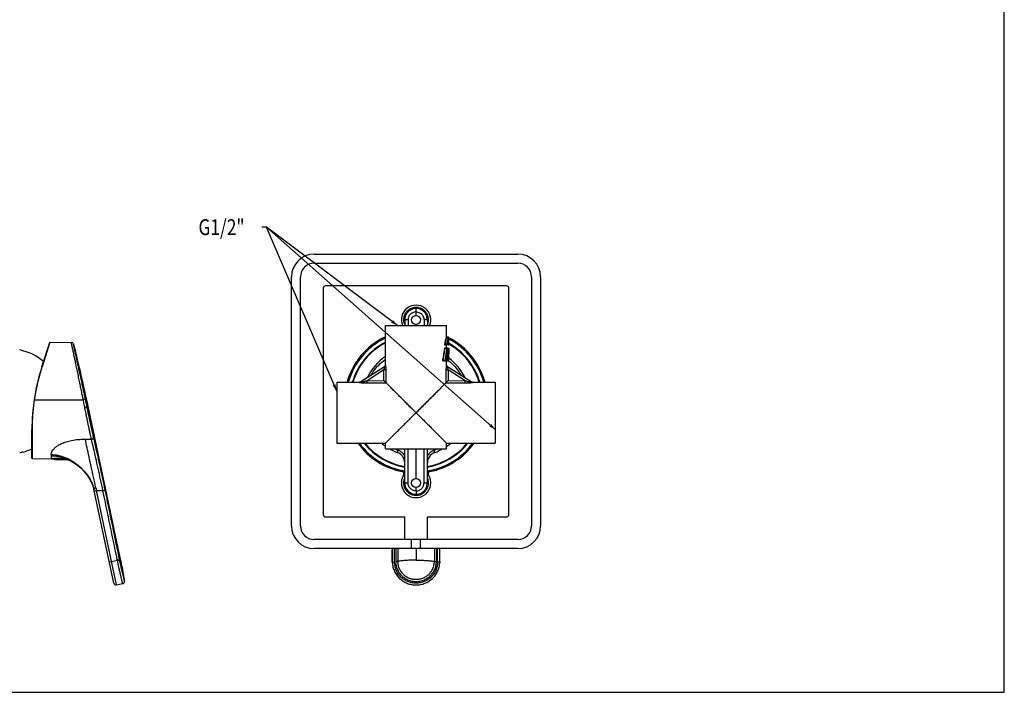
# Model space of a CAD drawing. Units: millimetres. Extents: x 0 to 841, y 0 to 594.
# Drawn here: x 406 to 841, y 0 to 297 of the extents above; entities that cross this region are included whole.
import ezdxf

# ---------------------------------------------------------------- set-up
doc = ezdxf.new("R2010")
doc.units = ezdxf.units.MM
doc.header["$LTSCALE"] = 46.255
doc.layers.get('0').update_dxf_attribs({"linetype": 'CONTINUOUS'})
for name, color, linetype in [('02___PRT_ALL_AXES', 7, 'CONTINUOUS'), ('06___PRT_ALL_SURFS', 7, 'CONTINUOUS'), ('DEF_LAYER_AXIS', 7, 'CONTINUOUS'), ('DEF_LAYER_CUT_FEAT', 7, 'CONTINUOUS'), ('DEF_LAYER_NOTE', 7, 'CONTINUOUS'), ('DEF_LAYER_ROUND_FEAT', 7, 'CONTINUOUS')]:
    doc.layers.add(name, color=color, linetype=linetype)
doc.styles.get("Standard").update_dxf_attribs({"font": 'txt', "width": 0.8})

msp = doc.modelspace()

# ---------------------------------------------------------------- linework, layer by layer
at = {"color": 7, "linetype": 'CONTINUOUS'}
for p, q in [((841, 0), (841, 594)), ((581.2914, 166.4422), (581.2914, 167.953)), ((567.7914, 161.9531), (594.7914, 161.9531)), ((581.2914, 161.9531), (581.2914, 162.4641)), ((595.7914, 153.6031), (595.7914, 156.6193)), ((416.1073, 143.7701), (419.5626, 154.4047)), ((419.7546, 154.5429), (429.1014, 154.4613)), ((546.2914, 136.8921), (556.4392, 136.9098)), ((546.2914, 136.8921), (546.2914, 110.0142)), ((606.1435, 136.9098), (616.2914, 136.8921)), ((616.2914, 136.8921), (616.2914, 110.0142)), ((436.3861, 126.2787), (450.732, 58.7865)), ((411.7023, 103.4114), (411.7023, 115.9585)), ((567.7914, 109.9767), (571.9046, 114.0899)), ((590.6782, 114.0899), (594.7914, 109.9767)), ((546.2914, 110.0142), (567.7914, 109.9767)), ((594.7914, 109.9767), (616.2914, 110.0142)), ((407.8023, 106.2127), (407.8023, 106.0727)), ((581.2914, 94.4422), (581.2914, 107.4531)), ((411.9006, 103.2114), (420.1715, 103.1392)), ((427.356, 102.9469), (427.385, 102.9346)), ((447.8715, 48.1953), (439.0646, 89.6284)), ((581.2914, 88.9532), (581.2914, 90.4641)), ((576.2914, 67.4531), (576.2914, 77.4531)), ((586.2914, 67.4531), (586.2914, 77.4531)), ((591.7564, 57.6596), (591.7564, 63.4531)), ((591.7794, 58.5066), (591.7797, 63.4531)), ((570.8116, 57.8019), (570.8034, 58.2073)), ((591.7713, 57.8047), (591.7794, 58.2073)), ((591.7794, 58.2073), (591.7794, 58.5066)), ((0, 0), (841, 0))]:
    msp.add_line(p, q, dxfattribs=at)
at = {"color": 9, "linetype": 'CONTINUOUS'}
for p, q in [((416.2993, 143.8238), (419.3441, 153.2693)), ((419.3441, 153.2693), (419.6808, 154.3139)), ((419.6808, 154.3139), (419.7546, 154.5429)), ((416.2659, 143.7198), (416.2993, 143.8238)), ((412.6881, 129.2426), (412.8877, 129.2131)), ((412.8877, 129.2131), (434.3485, 129.2131)), ((434.3485, 129.2131), (435.3181, 129.4161)), ((436.3861, 126.2787), (435.9902, 126.1946)), ((435.2444, 111.7598), (437.9668, 111.752)), ((420.1715, 105.0246), (420.1719, 104.825)), ((420.1719, 104.825), (420.1715, 104.462)), ((425.5588, 103.1468), (420.4523, 103.1468)), ((426.1147, 103.0479), (420.538, 103.0479)), ((439.2335, 88.834), (440.2031, 89.0401)), ((449.049, 47.4233), (440.2031, 89.0401)), ((443.0685, 89.0698), (444.0554, 89.2745)), ((581.2914, 63.4531), (581.2914, 58.3707)), ((589.3914, 63.4531), (589.3914, 57.8093)), ((590.2915, 63.4531), (590.2914, 57.747)), ((590.7564, 57.4535), (590.7564, 63.4531)), ((446.8732, 57.6596), (445.9036, 57.4535)), ((449.4489, 58.2073), (446.8732, 57.6596)), ((449.3872, 58.5066), (450.3722, 58.71)), ((449.4489, 58.2073), (449.3872, 58.5066)), ((449.449, 58.2071), (450.4341, 58.4098)), ((450.732, 58.7865), (450.3722, 58.71)), ((450.4341, 58.4098), (450.3722, 58.71)), ((570.8352, 57.2393), (570.8264, 57.6596)), ((591.7564, 57.6596), (591.7476, 57.2393))]:
    msp.add_line(p, q, dxfattribs=at)
at = {"color": 7, "linetype": 'CONTINUOUS'}
for centre in [(581.2914, 164.4531), (581.2914, 92.4531)]:
    msp.add_circle(centre, 2, dxfattribs=at)
for centre, radius, start, end in [((419.7529, 154.3429), 0.2, 89.499683, 161.998947), ((429.0927, 153.4613), 1, 13.964732, 89.499971), ((581.2914, 128.4531), 29.4, 117.431556, 163.252714), ((581.2914, 128.4531), 29.15, 117.660885, 163.136307), ((581.2914, 128.4531), 29.15, 16.863693, 60.094211), ((581.2914, 128.4531), 29.4, 16.747286, 60.345227), ((401.0752, 126.7557), 25, 50.770836, 77.931126), ((501.7023, 115.9585), 90, 162, 180.000056), ((581.2914, 128.4531), 29.4, 218.958248, 260.174522), ((581.2914, 128.4531), 29.15, 219.367386, 260.10655), ((581.2914, 128.4531), 29.15, 279.89345, 320.632614), ((581.2914, 128.4531), 29.4, 279.825478, 321.041752), ((401.0752, 130.1506), 25, 285.609966, 295.189147), ((411.9023, 103.4114), 0.2, 180.000539, 269.500005), ((420.5523, 103.1468), 0.1, 180, 261.743869), ((424.7023, 131.7473), 29, 261.743863, 274.635061), ((448.8497, 48.4032), 1, 192, 281.5), ((451.5537, 48.9534), 1, 281.49909, 7.841225)]:
    msp.add_arc(centre, radius, start, end, dxfattribs=at)
at = {"color": 9, "linetype": 'CONTINUOUS'}
for points, start_tangent, end_tangent in [([(434.3485, 129.2131), (433.9782, 131.0541), (433.5649, 133.0993), (433.1056, 135.3568), (432.6005, 137.8205), (432.0555, 140.4558), (431.5132, 143.0531), (431.0598, 145.2085), (430.6899, 146.9592), (430.3899, 148.3755), (430.1426, 149.5414), (429.9324, 150.5319), (429.7476, 151.403), (429.5833, 152.1789), (429.4405, 152.854), (429.3228, 153.4112), (429.2333, 153.8352), (429.1704, 154.1338), (429.1299, 154.3262), (429.108, 154.43), (429.1014, 154.4613)], (-5.07540549, 25.28340002), (-5.31165228, 25.23482529)), ([(435.3181, 129.4161), (434.9471, 131.1863), (434.533, 133.1539), (434.0728, 135.3261), (433.5668, 137.6963), (433.0207, 140.2309), (432.4775, 142.73), (432.0234, 144.804), (431.6529, 146.4879), (431.3526, 147.8498), (431.105, 148.9713), (430.8946, 149.9242), (430.7097, 150.7621), (430.5452, 151.5083), (430.4023, 152.1572), (430.2846, 152.6929), (430.1951, 153.1006), (430.1321, 153.3878), (430.0916, 153.5728), (430.0698, 153.6726), (430.0632, 153.7027)], (-5.08842857, 24.32218764), (-5.31840011, 24.27293838)), ([(412.8877, 129.2131), (413.2314, 131.3581), (413.5763, 133.2392), (413.9254, 134.9494), (414.2883, 136.5718), (414.6629, 138.1163), (415.0362, 139.5501), (415.3965, 140.8505), (415.7334, 142.0033), (416.0373, 142.9976), (416.2659, 143.7198)], (2.18400312, 14.75040338), (4.55804023, 14.19750527)), ([(416.1073, 143.7701), (416.1432, 143.8114), (416.2121, 143.8307), (416.2993, 143.8238)], (0.06609985, 0.20334964), (0.20876177, -0.04624705)), ([(411.903, 115.8572), (411.9143, 117.2828), (411.9519, 118.8328), (412.0186, 120.4366), (412.1136, 122.0404), (412.2343, 123.6132), (412.3909, 125.2677), (412.6048, 127.1399), (412.8877, 129.2131)], (0.0019167, 13.40401369), (1.96380573, 13.25937607)), ([(435.0192, 125.8732), (434.7975, 126.9787), (434.574, 128.0921), (434.3485, 129.2131)], (-0.66927397, 3.3401865), (-0.67244876, 3.3395488)), ([(435.0192, 125.8732), (435.3894, 125.9587), (435.7033, 126.0496), (435.9141, 126.1323), (435.9902, 126.1946)], (1.01030932, 0.20827614), (0.06974006, 1.02919396)), ([(435.9902, 126.1946), (435.7681, 127.261), (435.544, 128.3349), (435.3181, 129.4161)], (-0.67089873, 3.22178534), (-0.67389562, 3.22115982)), ([(438.9462, 112.6003), (438.6257, 113.9853), (438.3032, 115.4071), (437.9803, 116.8564), (437.6574, 118.3287), (437.3324, 119.8317), (437.0024, 121.3764), (436.6676, 122.9587), (436.3297, 124.5681), (435.9902, 126.1946)], (-3.16813234, 13.5467356), (-2.83625635, 13.62008656)), ([(437.9668, 111.752), (437.6473, 113.1931), (437.3259, 114.6715), (437.004, 116.1778), (436.6821, 117.7077), (436.3581, 119.2694), (436.0289, 120.8739), (435.695, 122.5163), (435.3579, 124.1862), (435.0192, 125.8732)], (-3.15203073, 14.07735941), (-2.83418628, 14.14477762)), ([(411.7023, 115.9585), (411.7292, 115.9078), (411.8027, 115.8707), (411.903, 115.8572)], (-0.0000006, -0.24092944), (0.24092911, 0.00040154)), ([(411.9006, 103.2114), (411.9006, 103.288), (411.9007, 103.5059), (411.9007, 103.8524), (411.9009, 104.3211), (411.901, 104.9117), (411.9011, 105.6285), (411.9013, 106.4572), (411.9015, 107.3727), (411.9017, 108.437), (411.902, 109.7655), (411.9023, 111.408), (411.9026, 113.411), (411.903, 115.8572)], (0.00306113, 12.64581941), (0.00178336, 12.64581966)), ([(420.1715, 105.0246), (420.3055, 105.7952), (420.6881, 106.6015), (421.3071, 107.4174), (422.1612, 108.2279), (423.2753, 109.0258)], (0.06371108, 5.2461229), (4.43419115, 2.80424917)), ([(423.2753, 109.0258), (424.8393, 109.8674), (426.797, 110.6225), (429.1905, 111.2328), (432.0141, 111.6287), (435.2444, 111.7598)], (10.45753358, 6.71636962), (12.42857079, -0.01605064)), ([(439.9328, 90.2731), (438.9084, 94.9717), (437.9089, 99.5505), (436.9536, 103.927), (436.06, 108.0219), (435.2444, 111.7598)], (-4.71861975, 21.48011383), (-4.69472162, 21.4853497)), ([(437.9668, 111.752), (438.2897, 111.8315), (438.5769, 111.9743), (438.7965, 112.1646), (438.9243, 112.3812), (438.9462, 112.6003)], (1.40293247, 0.18908552), (-0.21706645, 1.39887633)), ([(443.0686, 89.0693), (442.0041, 94.0025), (440.9386, 98.8321), (439.8985, 103.4549), (438.9031, 107.7855), (437.9668, 111.752)], (-4.84315011, 22.73985842), (-5.42639064, 22.60777628)), ([(444.0554, 89.2745), (442.9896, 94.3484), (441.9226, 99.3157), (440.881, 104.0696), (439.8841, 108.5224), (438.9462, 112.6003)], (-4.84717711, 23.38217293), (-5.43783066, 23.25190604)), ([(420.1715, 104.462), (420.1708, 103.8765), (420.1707, 103.6508), (420.1706, 103.4673), (420.1707, 103.3243), (420.1707, 103.2871)], (-0.00155195, -1.1748516), (0.00101671, -1.17485532)), ([(420.1715, 105.0246), (423.2465, 104.6725), (426.3132, 103.7122), (429.2741, 102.2233), (432.0311, 100.285), (434.4864, 97.977), (436.5424, 95.3787), (438.1009, 92.5696), (439.0645, 89.6291)], (25.98228219, -0.18384846), (5.40279177, -25.41500774)), ([(420.1715, 104.825), (423.2061, 104.4914), (424.8826, 104.0549), (426.6172, 103.4229), (428.3668, 102.5933), (430.0994, 101.5703), (431.7682, 100.3758), (433.3173, 99.0456), (434.4859, 97.8689), (435.5101, 96.6792), (437.1725, 94.2708), (438.372, 91.8296), (439.063, 89.6263)], (20.59033441, -0.14999471), (4.87842949, -21.21523511)), ([(420.1715, 104.462), (422.0434, 104.3502), (423.8619, 104.0536), (425.6233, 103.5865), (427.3236, 102.9606), (427.356, 102.9469)], (7.38682513, -0.05613452), (6.80657478, -2.87670749)), ([(420.1707, 103.2871), (420.1708, 103.2217), (420.1715, 103.1392)], (0.00012797, -0.14787565), (0.00192598, -0.14786663)), ([(439.0645, 89.6291), (439.0576, 89.7659), (439.0939, 89.8906), (439.1684, 90.0005), (439.2184, 90.0495), (439.2761, 90.0942), (439.3406, 90.1345), (439.4116, 90.17), (439.5698, 90.2261), (439.7456, 90.2611), (439.9328, 90.2731)], (-0.25428807, 1.2062142), (1.23272645, 0.00078659)), ([(439.063, 89.6263), (439.1146, 89.3936)], (0.05343706, -0.23238623), (0.04957996, -0.23307884)), ([(439.9337, 90.2731), (439.9976, 89.9836), (440.2031, 89.0401)], (0.2711473, -1.23258363), (0.26239603, -1.23447624)), ([(440.2031, 89.0401), (441.1588, 89.05), (442.114, 89.0599), (443.0686, 89.0693)], (2.86551895, 0.02968194), (2.86551749, 0.02982321)), ([(449.3872, 58.5066), (447.3073, 68.5797), (445.202, 78.7667), (443.0686, 89.0693)], (-6.3101656, 30.56437892), (-6.33631743, 30.55896808)), ([(450.3722, 58.71), (448.2932, 68.7834), (446.1885, 78.9708), (444.0554, 89.2745)], (-6.30757291, 30.56636915), (-6.3353165, 30.56063095)), ([(451.7531, 47.9734), (451.7134, 48.1495), (451.5923, 48.6804), (451.3902, 49.5531), (451.114, 50.7345), (450.7753, 52.1866), (450.4054, 53.7972), (450.0504, 55.3857), (449.7292, 56.8702), (449.4489, 58.2073)], (-2.30031236, 10.23504806), (-2.11988136, 10.27393223)), ([(452.5444, 49.0898), (452.5076, 49.2523), (452.3958, 49.7404), (452.2093, 50.5404), (451.9546, 51.6197), (451.6431, 52.9429), (451.304, 54.4076), (450.9799, 55.8498), (450.6878, 57.1969), (450.4341, 58.4098)], (-2.09862155, 9.32297206), (-1.92435885, 9.36049022)), ([(590.7564, 57.4535), (590.5771, 55.6597), (590.0401, 53.9203), (589.1673, 52.3187), (587.991, 50.9136), (586.5571, 49.7603), (584.9206, 48.9029), (583.1446, 48.3745), (581.295, 48.1953), (579.4488, 48.3724), (577.6709, 48.8994), (576.0329, 49.7556), (574.5973, 50.9082), (573.4193, 52.3132), (572.5448, 53.9152), (572.0066, 55.655), (571.8263, 57.4535)], (0, -29.3641271), (0, 29.3641271)), ([(572.2914, 57.747), (572.4857, 55.9277), (573.066, 54.174), (574.0056, 52.5788), (575.2648, 51.2087), (576.7876, 50.1252), (578.5077, 49.3753), (580.3497, 48.9919), (582.233, 48.9919), (584.075, 49.3753), (585.7951, 50.1252), (587.3179, 51.2087), (588.5772, 52.5788), (589.5168, 54.174), (590.0971, 55.9277), (590.2914, 57.747)], (0, -27.91517213), (0, 27.91517213)), ([(581.2914, 58.3707), (579.112, 58.3336), (578.0341, 58.2876), (576.9794, 58.2237), (575.9591, 58.1423), (574.9821, 58.045), (573.1914, 57.8093)], (-8.12674617, 0), (-8.02970993, -1.25210293)), ([(573.1914, 57.8093), (573.3684, 56.162), (573.8917, 54.5868), (574.7383, 53.1523), (575.8714, 51.9214), (577.2414, 50.9478), (578.7883, 50.2741), (580.4447, 49.9297), (582.1381, 49.9297), (583.7944, 50.2741), (585.3414, 50.9478), (586.7113, 51.9214), (587.8444, 53.1523), (588.6911, 54.5868), (589.2144, 56.162), (589.3914, 57.8093)], (0, -25.12365302), (0, 25.12365302)), ([(581.2914, 58.3707), (583.4708, 58.3336), (584.5487, 58.2876), (585.6033, 58.2237), (586.6236, 58.1423), (587.6007, 58.045), (589.3914, 57.8093)], (8.12674617, 0), (8.02970993, -1.25210293)), ([(589.3914, 57.8093), (589.8211, 57.7625), (590.2914, 57.747)], (0.89202195, -0.13909634), (0.90280173, 0)), ([(591.7053, 57.5958), (591.5624, 57.5383), (591.3414, 57.4928), (591.0638, 57.4636), (590.7564, 57.4535)], (-0.88586847, -0.56962382), (-0.96633464, 0)), ([(591.7564, 57.6596), (591.7053, 57.5958)], (-0.00342804, -0.08167061), (-0.07493587, -0.04818464))]:
    msp.add_spline(points, degree=3, dxfattribs=dict(at, start_tangent=start_tangent, end_tangent=end_tangent))
at = {"color": 7, "linetype": 'CONTINUOUS'}
for points, start_tangent, end_tangent in [([(430.0632, 153.7027), (436.3861, 126.2787)], (6.79379462, -27.3168508), (5.84898976, -27.51733331)), ([(571.9046, 114.0899), (572.6598, 114.8451), (573.4767, 115.6621), (574.2474, 116.4327), (575.0023, 117.1877), (575.7476, 117.933), (576.5069, 118.6923), (577.2809, 119.4663), (578.0745, 120.2599), (578.8755, 121.0609), (579.6809, 121.8663), (580.4823, 122.668), (581.2914, 123.4531)], (9.37506796, 9.37511207), (9.37508645, 9.37509359)), ([(581.2914, 123.4531), (582.1052, 122.6633), (582.9113, 121.8569), (583.7214, 121.0468), (584.5271, 120.2411), (585.3251, 119.4431), (586.1032, 118.665), (586.8664, 117.9017), (587.6158, 117.1524), (588.3752, 116.3929), (589.1511, 115.617), (589.9741, 114.794), (590.6782, 114.0899)], (9.37508591, -9.37509304), (9.37506742, -9.37511154)), ([(406.3023, 105.8409), (406.8049, 105.9545), (407.305, 106.0784), (407.8023, 106.2127)], (1.51105104, 0.32505137), (1.48792814, 0.41833417)), ([(450.732, 58.7865), (451.5001, 55.0621), (452.1956, 51.3289), (452.4919, 49.461), (452.5444, 49.0898)], (2.05424105, -9.66444431), (1.33934645, -9.71041944)), ([(570.8352, 57.2393), (571.1071, 55.3012), (571.7496, 53.4483), (572.7403, 51.7477), (574.0426, 50.2625), (575.6105, 49.0461), (577.3857, 48.1444), (579.3044, 47.5898), (581.2953, 47.4032), (583.2858, 47.5912), (585.2033, 48.1468), (586.9769, 49.0491), (588.5431, 50.2652), (589.844, 51.7497), (590.8336, 53.4494), (591.4758, 55.3015), (591.7476, 57.2393)], (1.32885612, -31.63239905), (1.32885612, 31.63239905))]:
    msp.add_spline(points, degree=3, dxfattribs=dict(at, start_tangent=start_tangent, end_tangent=end_tangent))
at = {"layer": '02___PRT_ALL_AXES', "color": 7, "linetype": 'CONTINUOUS'}
for p, q in [((420.1715, 103.1392), (420.2023, 103.139)), ((420.2023, 103.139), (420.2693, 103.1504)), ((427.3191, 102.7873), (427.3493, 102.7802))]:
    msp.add_line(p, q, dxfattribs=at)
for points, start_tangent, end_tangent in [([(420.2693, 103.1504), (420.4469, 103.1799)], (0.1775029, 0.03011491), (0.17771934, 0.0288133)), ([(420.4469, 103.1799), (420.4765, 103.1847), (420.8105, 103.2354), (421.2382, 103.291), (421.7837, 103.345), (422.5003, 103.3848), (423.3197, 103.3851), (424.1973, 103.3324), (425.0992, 103.2251), (426.0025, 103.0713), (426.855, 102.8934), (427.3191, 102.7873)], (6.845719, 1.10988334), (6.75341092, -1.57713031)), ([(427.3493, 102.7802), (427.5951, 102.7222)], (0.24596715, -0.05757016), (0.245773, -0.05839033)), ([(427.5951, 102.7222), (428.0813, 102.6058)], (0.48636166, -0.11554898), (0.48605899, -0.11680793))]:
    msp.add_spline(points, degree=3, dxfattribs=dict(at, start_tangent=start_tangent, end_tangent=end_tangent))
at = {"layer": '06___PRT_ALL_SURFS', "color": 7, "linetype": 'CONTINUOUS'}
for p, q in [((438.4728, 91.5612), (439.1145, 89.3936)), ((570.8034, 58.5066), (570.8031, 63.4531)), ((570.8264, 57.6596), (570.8264, 63.4531)), ((570.8034, 58.2073), (570.8034, 58.5066)), ((570.8352, 57.2393), (570.8176, 57.6592)), ((591.7476, 57.2393), (591.7652, 57.6592)), ((449.049, 47.4233), (451.7531, 47.9734))]:
    msp.add_line(p, q, dxfattribs=at)
at = {"layer": '06___PRT_ALL_SURFS', "color": 9, "linetype": 'CONTINUOUS'}
for p, q in [((571.8263, 57.4535), (571.8263, 63.4531)), ((572.2912, 63.4531), (572.2914, 57.747)), ((573.1914, 63.4531), (573.1914, 57.8093))]:
    msp.add_line(p, q, dxfattribs=at)
at = {"layer": '06___PRT_ALL_SURFS', "color": 7, "linetype": 'CONTINUOUS'}
msp.add_lwpolyline([(427.356, 102.9469), (428.5725, 102.3747), (430.8662, 100.9857), (433.2224, 99.0939), (435.4074, 96.7781), (437.2102, 94.1868), (438.4728, 91.5612)], dxfattribs=at)
at = {"layer": '06___PRT_ALL_SURFS', "color": 9, "linetype": 'CONTINUOUS'}
for points, start_tangent, end_tangent in [([(570.8264, 57.6596), (570.8775, 57.5958)], (0.00342804, -0.08167061), (0.07493587, -0.04818464)), ([(570.8775, 57.5958), (571.0204, 57.5383), (571.2414, 57.4928), (571.519, 57.4636), (571.8263, 57.4535)], (0.88586847, -0.56962382), (0.96633464, 0)), ([(573.1914, 57.8093), (572.7617, 57.7625), (572.2914, 57.747)], (-0.89202195, -0.13909634), (-0.90280173, 0))]:
    msp.add_spline(points, degree=3, dxfattribs=dict(at, start_tangent=start_tangent, end_tangent=end_tangent))
at = {"layer": 'DEF_LAYER_AXIS', "color": 7, "linetype": 'CONTINUOUS'}
for p, q in [((567.7914, 144.4923), (567.7914, 161.9531)), ((594.7914, 156.9467), (594.7914, 161.9531)), ((594.9414, 156.7967), (595.6327, 156.7967)), ((594.7914, 152.0171), (594.7914, 153.3031)), ((594.7914, 144.4923), (594.7914, 146.2977)), ((567.7914, 107.4531), (567.7914, 109.9767)), ((594.7914, 107.4531), (594.7914, 109.9767)), ((567.7914, 107.4531), (594.7914, 107.4531))]:
    msp.add_line(p, q, dxfattribs=at)
at = {"layer": 'DEF_LAYER_CUT_FEAT', "color": 7, "linetype": 'CONTINUOUS'}
for p, q in [((586.2914, 67.4531), (576.2914, 67.4531)), ((579.2914, 63.4531), (579.2914, 67.4531)), ((583.2914, 63.4531), (583.2914, 67.4531)), ((626.2914, 63.4531), (536.2914, 63.4531))]:
    msp.add_line(p, q, dxfattribs=at)
at = {"layer": 'DEF_LAYER_NOTE', "color": 2, "linetype": 'CONTINUOUS'}
for p, q in [((515.2284, 205.3781), (513.2284, 205.3781)), ((515.2284, 205.3781), (513.2284, 205.3781)), ((515.2284, 205.3781), (513.2284, 205.3781)), ((573.1492, 161.9531), (515.2284, 205.3781)), ((546.2914, 132.9559), (515.2284, 205.3781)), ((616.2914, 115.9869), (515.2284, 205.3781))]:
    msp.add_line(p, q, dxfattribs=at)
for points in [[(570.329, 163.1927), (573.1492, 161.9531), (571.1688, 164.3128)], [(544.4655, 135.437), (546.2914, 132.9559), (545.7522, 135.9889)], [(613.5805, 117.4501), (616.2914, 115.9869), (614.5081, 118.4988)]]:
    msp.add_solid(points, dxfattribs=at)
at = {"layer": 'DEF_LAYER_ROUND_FEAT', "color": 7, "linetype": 'CONTINUOUS'}
for p, q in [((536.2914, 193.4531), (626.2914, 193.4531)), ((536.2914, 189.4531), (626.2914, 189.4531)), ((526.2914, 73.4531), (526.2914, 183.4531)), ((530.2914, 73.4531), (530.2914, 183.4531)), ((632.2914, 183.4531), (632.2914, 73.4531)), ((636.2914, 183.4531), (636.2914, 73.4531)), ((540.2914, 178.4531), (540.2914, 78.4531)), ((621.2914, 179.4531), (541.2914, 179.4531)), ((622.2914, 78.4531), (622.2914, 178.4531)), ((581.2914, 167.953), (581.2914, 169.4531)), ((576.2914, 164.4526), (576.2914, 161.9531)), ((586.2914, 164.4531), (586.2914, 161.9531)), ((595.7159, 156.7768), (595.6413, 156.7966)), ((595.6414, 153.4531), (594.2486, 153.4531)), ((594.1909, 151.9531), (595.6124, 151.9531)), ((594.394, 151.9986), (594.3909, 152.0033)), ((594.7702, 152.0573), (594.7694, 152.0611)), ((567.3624, 143.6703), (556.9194, 137.0311)), ((595.3708, 146.2977), (593.3867, 146.2977)), ((605.6634, 137.0311), (595.2204, 143.6703)), ((568.0835, 136.6375), (567.1051, 137.6141)), ((595.4776, 137.6141), (594.4993, 136.6375)), ((576.2914, 92.4531), (576.2914, 107.4531)), ((586.2914, 92.4536), (586.2914, 107.4531)), ((581.2914, 88.9532), (581.2914, 87.4531)), ((541.2914, 77.4531), (576.2914, 77.4531)), ((586.2914, 77.4531), (621.2914, 77.4531)), ((576.2914, 67.4531), (536.2914, 67.4531)), ((626.2914, 67.4531), (586.2914, 67.4531))]:
    msp.add_line(p, q, dxfattribs=at)
at = {"layer": 'DEF_LAYER_ROUND_FEAT', "color": 9, "linetype": 'CONTINUOUS'}
for p, q in [((577.7652, 164.4531), (576.2914, 164.4531)), ((577.7652, 164.4531), (577.7652, 161.9531)), ((584.8176, 164.4531), (584.8176, 161.9531)), ((586.2914, 164.4531), (584.8176, 164.4531)), ((594.761, 156.8595), (594.7914, 156.9467)), ((594.9076, 156.7039), (594.9414, 156.7967)), ((594.7914, 153.3031), (594.1062, 153.3031)), ((594.9841, 153.6528), (594.1513, 153.6528)), ((594.9841, 153.4531), (594.9841, 153.6528)), ((595.7914, 153.6031), (595.1272, 153.6031)), ((594.0491, 152.1031), (594.3449, 152.1031)), ((594.9294, 151.8524), (594.0893, 151.8524)), ((594.6609, 152.1031), (594.7613, 152.1031)), ((594.9294, 151.8524), (594.9294, 151.9531)), ((595.072, 151.8031), (595.3582, 151.8031)), ((595.3619, 151.7882), (595.3582, 151.8031)), ((595.5159, 151.8524), (595.3621, 151.8524)), ((595.5127, 151.782), (595.5159, 151.8524)), ((595.5159, 151.8524), (595.5159, 151.9531)), ((595.6646, 151.8031), (595.7621, 151.8031)), ((595.7624, 151.799), (595.7621, 151.8031)), ((567.8235, 144.5142), (567.7914, 144.4923)), ((594.1715, 146.497), (593.2342, 146.497)), ((593.7137, 146.1477), (593.2538, 146.1477)), ((594.1715, 146.2977), (594.1715, 146.497)), ((594.5097, 146.1477), (594.2702, 146.1477)), ((594.3061, 146.4477), (594.3149, 146.499)), ((594.7483, 146.4477), (594.3061, 146.4477)), ((594.7579, 146.4288), (594.7483, 146.4477)), ((594.7578, 146.4284), (594.7579, 146.4288)), ((595.1411, 146.497), (594.7579, 146.497)), ((594.7914, 144.4923), (594.7592, 144.5142)), ((595.1411, 146.2977), (595.1411, 146.497)), ((595.5179, 146.4477), (595.2859, 146.4477)), ((595.5205, 146.4391), (595.5179, 146.4477)), ((595.5205, 146.4387), (595.5205, 146.4391)), ((595.5358, 146.5251), (595.5653, 146.5018)), ((567.1051, 142.3218), (559.6794, 137.6008)), ((567.1051, 137.6141), (567.1051, 142.3218)), ((568.0835, 142.3218), (567.1051, 142.3218)), ((568.0835, 136.6375), (568.0835, 142.3218)), ((594.4993, 142.3218), (594.4993, 136.6375)), ((594.4993, 142.3218), (595.4776, 142.3218)), ((595.4776, 142.3218), (595.4776, 137.6141)), ((602.9034, 137.6008), (595.4776, 142.3218)), ((556.4392, 136.9098), (556.3846, 136.8774)), ((559.6794, 137.6008), (567.1051, 137.6141)), ((559.6811, 136.6226), (559.6794, 137.6008)), ((559.6811, 136.6226), (568.0834, 136.6375)), ((594.4994, 136.6375), (602.9016, 136.6226)), ((595.4776, 137.6141), (602.9034, 137.6008)), ((602.9016, 136.6226), (602.9034, 137.6008)), ((606.1982, 136.8774), (606.1435, 136.9098)), ((567.7182, 109.8725), (567.64, 109.9298)), ((567.754, 109.8464), (567.7182, 109.8725)), ((594.8646, 109.8725), (594.8287, 109.8464)), ((594.9428, 109.9298), (594.8646, 109.8725)), ((577.7652, 92.4531), (577.7652, 107.4531)), ((584.8176, 92.4531), (584.8176, 107.4531)), ((575.8427, 95.9389), (575.8044, 95.9377)), ((586.7784, 95.9377), (586.74, 95.9389)), ((576.2914, 92.4531), (577.7652, 92.4531)), ((584.8176, 92.4531), (586.2914, 92.4531))]:
    msp.add_line(p, q, dxfattribs=at)
at = {"layer": 'DEF_LAYER_ROUND_FEAT', "color": 7, "linetype": 'CONTINUOUS'}
for points in [[(594.9414, 156.7966), (594.8711, 156.8141), (594.8114, 156.8717), (594.7914, 156.9467)], [(595.7913, 156.6466), (595.7904, 156.6631), (595.7689, 156.7256), (595.7159, 156.7768)], [(594.49, 151.9531), (594.4262, 151.9701), (594.394, 151.9986)], [(594.7577, 146.427), (594.9765, 148.0986), (595.1966, 150.0504), (595.3621, 151.7901)], [(594.911, 151.9531), (594.8671, 151.9597), (594.8147, 151.9885), (594.7819, 152.0287), (594.7702, 152.0573)], [(595.5204, 146.4374), (595.624, 148.1359), (595.7121, 150.0882), (595.7624, 151.7998)], [(593.7992, 146.288), (593.7935, 146.2768), (593.8002, 146.2819)], [(594.5458, 146.2392), (594.5442, 146.2343), (594.5566, 146.2531), (594.599, 146.2849), (594.6113, 146.2877)]]:
    msp.add_lwpolyline(points, dxfattribs=at)
for centre, radius, start, end in [((536.2914, 183.4531), 10, 90, 180), ((626.2914, 183.4531), 10, 0, 90), ((536.2914, 183.4531), 6, 90, 180), ((626.2914, 183.4531), 6, 0, 90), ((541.2914, 178.4531), 1, 90, 180), ((621.2914, 178.4531), 1, 0, 90), ((581.2914, 164.4531), 6.5, 337.257106, 202.742883), ((581.2914, 164.4531), 5, 359.994416, 180.005696), ((581.2914, 128.4531), 31.6, 115.346146, 164.45806), ((581.2914, 128.4531), 31.6, 63.957826, 64.651584), ((581.2914, 128.4531), 31.6, 15.54194, 62.674367), ((594.9414, 153.3031), 0.15, 120, 180), ((595.6414, 153.6031), 0.15, 270, 360), ((581.2914, 128.4531), 24, 124.356372, 154.388191), ((566.7914, 144.4923), 1, 304.769858, 359.999992), ((595.7914, 144.4923), 1, 180.000006, 235.230138), ((581.2914, 128.4531), 24, 25.611808, 53.323746), ((556.4375, 137.9098), 1, 270.100058, 298.761318), ((606.1453, 137.9098), 1, 241.238659, 269.899929), ((581.2914, 128.4531), 31.6, 215.799011, 258.921379), ((581.2914, 128.4531), 24, 230.399658, 235.643629), ((581.2914, 128.4531), 31.6, 281.078621, 324.200992), ((581.2914, 128.4531), 24, 304.356372, 309.600342), ((581.2914, 128.4531), 24, 241.130656, 249.828131), ((571.2914, 101.2318), 5, 0, 69.831597), ((591.2914, 101.2318), 5, 110.168255, 180), ((581.2914, 128.4531), 24, 290.1719, 298.869341), ((581.2914, 92.4531), 6.5, 147.581961, 32.418039), ((574.9602, 96.4738), 1, 327.581961, 78.801516), ((587.6226, 96.4738), 1, 101.198692, 212.417941), ((581.2914, 92.4531), 5, 179.994416, 0.005696), ((541.2914, 78.4531), 1, 180, 270), ((621.2914, 78.4531), 1, 270, 360), ((536.2914, 73.4531), 10, 180, 270), ((536.2914, 73.4531), 6, 180, 270), ((626.2914, 73.4531), 10, 270, 360), ((626.2914, 73.4531), 6, 270, 360)]:
    msp.add_arc(centre, radius, start, end, dxfattribs=at)
at = {"layer": 'DEF_LAYER_ROUND_FEAT', "color": 9, "linetype": 'CONTINUOUS'}
for centre, radius, start, end in [((581.2914, 164.4531), 5.5, 335.733365, 204.281403), ((581.2914, 128.4531), 31.1, 115.808379, 164.200587), ((581.2914, 128.4531), 31.1, 15.785666, 62.146036), ((581.2914, 128.4531), 31.1, 216.533329, 260.708037), ((581.2914, 128.4531), 31.1, 279.286474, 323.506578), ((581.2914, 92.4531), 5.5, 155.719712, 24.25192)]:
    msp.add_arc(centre, radius, start, end, dxfattribs=at)
for points, start_tangent, end_tangent in [([(581.2914, 167.953), (580.5079, 167.8702), (579.7628, 167.6143), (579.0938, 167.1981), (578.5349, 166.643), (578.1142, 165.9767), (577.8533, 165.2335), (577.7652, 164.4531)], (-5.51211664, 0.04120102), (-0.00117581, -5.5122705)), ([(581.2914, 167.953), (582.0749, 167.8702), (582.82, 167.6143), (583.4889, 167.1981), (584.0478, 166.643), (584.4685, 165.9767), (584.7295, 165.2335), (584.8176, 164.4531)], (5.51211482, 0.0413575), (0.00115577, -5.51226985)), ([(594.01, 153.7025), (594.1514, 154.6017), (594.3295, 155.4119), (594.5103, 156.0772), (594.6608, 156.5615), (594.7581, 156.851), (594.761, 156.8595)], (0.39877882, 3.22621107), (1.06259351, 3.07220333)), ([(594.1513, 153.6528), (594.2944, 154.5247), (594.4744, 155.3096), (594.6571, 155.9539), (594.8092, 156.4232), (594.9076, 156.7039)], (0.40286961, 3.12340759), (1.06761694, 2.96281269)), ([(594.9841, 153.6528), (595.1142, 154.5955), (595.2779, 155.4284), (595.4392, 156.0895), (595.5649, 156.5411), (595.6326, 156.7681)], (0.3378842, 3.16867384), (-0.00301181, -0.00983747)), ([(595.714, 156.3991), (595.7826, 156.619)], (0.09161039, 0.29721895), (-0.00000241, 0.00000077)), ([(594.0926, 153.3061), (594.0789, 153.3147), (594.0658, 153.3288), (594.0534, 153.3481), (594.0417, 153.3726), (594.0307, 153.4035), (594.0202, 153.4435), (594.0112, 153.4951), (594.0053, 153.5582), (594.0045, 153.6294), (594.01, 153.7025)], (-0.3950422, 0.16815733), (0.05124736, 0.41629923)), ([(594.1513, 153.6528), (594.0911, 153.6637), (594.0412, 153.6813), (594.01, 153.7025)], (-0.15088363, 0.01677972), (-0.1015359, 0.11286226)), ([(594.1062, 153.3031), (594.0926, 153.3061)], (-0.01395283, -0.00000043), (-0.01314117, 0.00559379)), ([(594.2486, 153.4531), (594.1774, 153.433), (594.1253, 153.3781), (594.1062, 153.3031)], (-0.22706444, 0), (0, -0.22706444)), ([(594.2486, 153.4531), (594.221, 153.4589), (594.2077, 153.466), (594.1952, 153.4756), (594.1834, 153.4879), (594.1722, 153.5033), (594.1617, 153.5233), (594.1525, 153.5491), (594.1465, 153.5807), (594.1457, 153.6162), (594.1513, 153.6528)], (-0.24980081, -0.00000169), (0.0604274, 0.24238188)), ([(594.9841, 153.6528), (595.046, 153.6423), (595.0968, 153.6246), (595.103, 153.6218)], (0.12102751, -0.02288338), (0.11557837, -0.0550873)), ([(594.9841, 153.4531), (595.0543, 153.4724), (595.108, 153.5281), (595.1272, 153.6031)], (0.22763351, 0), (0, 0.22763351)), ([(595.103, 153.6218), (595.1272, 153.6031)], (0.02875939, -0.01370739), (0.01658527, -0.02577368)), ([(595.1272, 153.6031), (595.2586, 154.515), (595.424, 155.3215), (595.587, 155.9618), (595.714, 156.3991)], (0.31637562, 2.84315009), (1.13897669, 3.69527362)), ([(593.1029, 146.5462), (593.4133, 148.2766), (593.6954, 150.0608), (593.9487, 151.9017)], (1.01422235, 5.32687246), (0.68637127, 5.37895079)), ([(593.2342, 146.497), (593.548, 148.2273), (593.8332, 150.0115), (594.0893, 151.8524)], (1.02537671, 5.32625375), (0.69406056, 5.37946618)), ([(593.9487, 151.9017), (593.9572, 151.9529), (593.9694, 152.0001), (593.9846, 152.0399), (594.0014, 152.07), (594.0184, 152.0897), (594.0343, 152.1), (594.0491, 152.1031)], (0.03009921, 0.23594019), (0.23785234, 0.00000402)), ([(594.0297, 151.8634), (593.98, 151.8808), (593.9487, 151.9017)], (-0.08731001, 0.02266861), (-0.06175108, 0.06587086)), ([(594.0893, 151.8524), (594.0297, 151.8634)], (-0.06023618, 0.00693301), (-0.05863308, 0.01522312)), ([(594.1909, 151.9531), (594.12, 151.9732), (594.0681, 152.0281), (594.0491, 152.1031)], (-0.2265785, 0), (0, 0.2265785)), ([(594.0893, 151.8524), (594.098, 151.878), (594.1103, 151.9016), (594.1256, 151.9215), (594.1426, 151.9366), (594.1598, 151.9464), (594.1759, 151.9516), (594.1909, 151.9531)], (0.03820785, 0.14839145), (0.1532314, 0.00000067)), ([(594.1715, 146.497), (594.4509, 148.2334), (594.7039, 150.0187), (594.9294, 151.8524)], (0.91101635, 5.3321844), (0.61189205, 5.37473063)), ([(594.3149, 146.499), (594.5885, 148.1841), (594.8441, 149.9695), (595.072, 151.8031)], (0.90851395, 5.28099061), (0.61239196, 5.32345288)), ([(594.3449, 152.1031), (594.3677, 152.0898), (594.3801, 152.0696), (594.3927, 152.0362), (594.4039, 151.9899)], (0.13343855, -0.00000763), (0.02503743, -0.13101725)), ([(594.3643, 152.0281), (594.3449, 152.1031)], (-0.03814798, 0.06859876), (0, 0.07747636)), ([(594.4243, 151.9694), (594.4174, 151.9732), (594.3643, 152.0281)], (-0.07570903, 0.03942454), (-0.0414112, 0.07446676)), ([(594.6224, 151.9531), (594.6236, 151.9658), (594.6272, 151.997), (594.6318, 152.0273), (594.6375, 152.0559), (594.6445, 152.0802), (594.6516, 152.0975)], (0.01322533, 0.14495327), (0.08683361, 0.12366563)), ([(594.6516, 152.0975), (594.6609, 152.1031)], (0.00707468, 0.01007553), (0.01185906, 0.00000404)), ([(595.3582, 151.8031), (595.1823, 149.9805), (594.9787, 148.1947), (594.7483, 146.4477)], (-0.47198885, -5.36991023), (-0.75283615, -5.33778485)), ([(594.7675, 152.0605), (594.7613, 152.1031)], (-0.01235173, 0.04172838), (0, 0.04290696)), ([(594.7613, 152.1031), (594.7686, 152.0788), (594.771, 152.0558), (594.7711, 152.0553)], (0.04913491, -0.00000209), (0.00578566, -0.04554759)), ([(594.7854, 152.0215), (594.7813, 152.0281), (594.7675, 152.0605)], (-0.02324169, 0.03602085), (-0.01219034, 0.04118315)), ([(594.8269, 151.979), (594.7854, 152.0215)], (-0.04953005, 0.0336463), (-0.03247419, 0.05032972)), ([(594.8476, 151.9673), (594.8361, 151.9732), (594.8269, 151.979)], (-0.02162347, 0.01005708), (-0.01967207, 0.01336345)), ([(594.9294, 151.9531), (595.0003, 151.9333), (595.0528, 151.8783), (595.072, 151.8031)], (0.22719639, 0), (0, -0.22719639)), ([(594.9294, 151.8524), (594.9908, 151.8418), (595.0413, 151.8244)], (0.11533742, -0.00952485), (0.10478282, -0.05111726)), ([(595.0413, 151.8244), (595.072, 151.8031)], (0.03376577, -0.0164723), (0.02584791, -0.02688285)), ([(595.1411, 146.497), (595.2929, 148.2585), (595.418, 150.0451), (595.5127, 151.782)], (0.49761622, 5.27508342), (0.24826159, 5.29269067)), ([(595.2127, 151.9531), (595.2629, 151.9439), (595.2666, 151.9424)], (0.05506665, 0), (0.05125684, -0.0210977)), ([(595.2666, 151.9424), (595.2945, 151.9272)], (0.0294612, -0.01212645), (0.02607051, -0.01827236)), ([(595.2859, 146.4477), (595.4392, 148.2092), (595.5657, 149.9958), (595.6646, 151.8031)], (0.50948665, 5.34506516), (0.25090675, 5.36342651)), ([(595.2945, 151.9272), (595.3094, 151.9152), (595.3139, 151.9108)], (0.0208147, -0.01458866), (0.01797582, -0.01797085)), ([(595.3139, 151.9108), (595.3424, 151.871)], (0.03472839, -0.03471881), (0.02175508, -0.04417093)), ([(595.3424, 151.871), (595.3451, 151.8653), (595.3582, 151.8031)], (0.03110217, -0.06314902), (0, -0.06979656)), ([(595.5159, 151.9531), (595.5896, 151.9334), (595.6445, 151.8785), (595.6646, 151.8031)], (0.23191994, 0), (0, -0.23191994)), ([(595.5159, 151.8524), (595.5854, 151.8439), (595.639, 151.8262)], (0.12647359, -0.0014271), (0.11637449, -0.06063747)), ([(595.7621, 151.8031), (595.708, 150.0043), (595.6265, 148.2175), (595.5179, 146.4477)], (-0.11983538, -5.36011097), (-0.37034681, -5.34864407)), ([(595.639, 151.8262), (595.6646, 151.8031)], (0.03167116, -0.0165024), (0.01411406, -0.03139513)), ([(561.323, 139.8969), (561.8934, 140.8383), (564.155, 143.8135), (566.8675, 146.3823), (567.754, 147.0599)], (4.82509186, 8.41258747), (7.84489472, 5.70021495)), ([(567.1051, 142.3217), (567.2261, 142.6954), (567.3115, 143.0163), (567.3639, 143.2728), (567.3897, 143.4633), (567.3953, 143.591), (567.3853, 143.6595), (567.3624, 143.6703)], (0.464662, 1.32191832), (-1.18269091, -0.7514127)), ([(567.8235, 144.5142), (567.769, 144.1854), (567.6093, 143.8933), (567.3624, 143.6703)], (0.00302027, -0.99886841), (-0.84294444, -0.53590287)), ([(568.0835, 142.3218), (568.0711, 142.9067), (568.0381, 143.4171), (567.9929, 143.8325), (567.9436, 144.1471), (567.8964, 144.3634), (567.8555, 144.4854), (567.8235, 144.5142)], (-0.00014279, 2.22592198), (-1.84175915, -1.25006077)), ([(593.2305, 146.1511), (593.2055, 146.1623), (593.1787, 146.184), (593.1515, 146.2187), (593.1267, 146.2674), (593.1072, 146.3291), (593.0959, 146.3997), (593.0945, 146.4739), (593.1029, 146.5462)], (-0.42810424, 0.12351954), (0.08275817, 0.43610595)), ([(593.2342, 146.497), (593.1815, 146.5093), (593.1357, 146.5265), (593.1029, 146.5462)], (-0.1392511, 0.02391429), (-0.10920343, 0.08965139)), ([(593.3867, 146.2977), (593.3632, 146.2994), (593.3378, 146.305), (593.3108, 146.3158), (593.2833, 146.3332), (593.2582, 146.3575), (593.2385, 146.3884), (593.2271, 146.4237), (593.2256, 146.4608), (593.2342, 146.497)], (-0.29414548, 0.00000108), (0.10572439, 0.27448847)), ([(593.2538, 146.1477), (593.2305, 146.1511)], (-0.02351609, 0.00000004), (-0.02267987, 0.00654375)), ([(593.3867, 146.2977), (593.3202, 146.2776), (593.2716, 146.2227), (593.2538, 146.1477)], (-0.21987192, 0), (0, -0.21987192)), ([(593.7322, 146.2227), (593.7137, 146.1477)], (-0.03662385, -0.06914693), (0, -0.07724603)), ([(593.7416, 146.1553), (593.7137, 146.1477)], (-0.02572948, -0.01395937), (-0.02896738, -0.00000288)), ([(593.7945, 146.2842), (593.7827, 146.2776), (593.7322, 146.2227)], (-0.08036546, -0.03930221), (-0.04170354, -0.07873754)), ([(593.7896, 146.2109), (593.7674, 146.1771), (593.7416, 146.1553)], (-0.03425472, -0.06603186), (-0.06598002, -0.03579705)), ([(593.8173, 146.2869), (593.8074, 146.2532), (593.7896, 146.2109)], (-0.01980818, -0.07852981), (-0.03733038, -0.07196071)), ([(594.1715, 146.497), (594.2264, 146.4851), (594.2736, 146.4678), (594.276, 146.4667)], (0.10631594, -0.02432465), (0.10156044, -0.04502786)), ([(594.1715, 146.2977), (594.2374, 146.3169), (594.2879, 146.3725), (594.3061, 146.4477)], (0.22117202, 0), (0, 0.22117202)), ([(594.2581, 146.1508), (594.2448, 146.161), (594.2304, 146.1812), (594.2154, 146.2144), (594.2012, 146.2623), (594.1939, 146.2976)], (-0.14911735, 0.07589498), (-0.0283367, 0.16086752)), ([(594.2702, 146.1477), (594.2581, 146.1508)], (-0.01260203, 0.00000054), (-0.01151037, 0.00585833)), ([(594.2895, 146.2227), (594.2702, 146.1477)], (-0.03797035, -0.06866309), (0, -0.07744855)), ([(594.276, 146.4667), (594.3061, 146.4477)], (0.03317556, -0.01470872), (0.02432892, -0.02602581)), ([(594.4144, 146.2977), (594.3423, 146.2776), (594.2895, 146.2227)], (-0.15101439, 0), (-0.07403715, -0.1338839)), ([(594.7592, 144.5142), (594.7273, 144.4855), (594.6864, 144.3637), (594.6392, 144.1476), (594.5899, 143.8333), (594.5447, 143.4185), (594.5117, 142.9083), (594.4993, 142.3218)], (-1.8418717, 1.24990394), (-0.00014092, -2.22592704)), ([(594.5294, 146.2227), (594.5097, 146.1477)], (-0.03853752, -0.0684573), (0, -0.07753824)), ([(594.5227, 146.1546), (594.5097, 146.1477)], (-0.01068299, -0.01099902), (-0.01465191, -0.00000566)), ([(594.5538, 146.2485), (594.5518, 146.237), (594.544, 146.2023), (594.5342, 146.1737), (594.5227, 146.1546)], (-0.01643728, -0.09851655), (-0.07281581, -0.07496993)), ([(594.5476, 146.2483), (594.5294, 146.2227)], (-0.02081065, -0.02353339), (-0.01544272, -0.02743215)), ([(594.5635, 146.2637), (594.5476, 146.2483)], (-0.01702325, -0.01424757), (-0.01470649, -0.0166306)), ([(594.5917, 146.2822), (594.5832, 146.2776), (594.5635, 146.2637)], (-0.03027198, -0.0151189), (-0.02584845, -0.02163381)), ([(594.6091, 146.2977), (594.6782, 146.3174), (594.7301, 146.3735), (594.7483, 146.4477)], (0.22463522, 0), (0, 0.22463522)), ([(594.7593, 144.5142), (594.8138, 144.1854), (594.9735, 143.8933), (595.2204, 143.6703)], (-0.00303785, -0.99886723), (0.84294337, -0.53590245)), ([(595.1411, 146.497), (595.2048, 146.4869), (595.2563, 146.4694), (595.264, 146.4658)], (0.12506278, -0.02234749), (0.11901068, -0.05907798)), ([(595.1411, 146.2977), (595.212, 146.3169), (595.2664, 146.3726), (595.2859, 146.4477)], (0.22889407, 0), (0, 0.22889407)), ([(595.2204, 143.6703), (595.1975, 143.6596), (595.1875, 143.5911)], (-0.07969375, 0.05063154), (0.01131525, -0.09581297)), ([(595.1875, 143.5911), (595.193, 143.4636), (595.2188, 143.2733), (595.2711, 143.0171), (595.3563, 142.6964), (595.4777, 142.3217)], (0.15661041, -1.32611387), (0.43335608, -1.23285215)), ([(595.264, 146.4658), (595.2859, 146.4477)], (0.02671431, -0.01326123), (0.01409331, -0.02479165)), ([(595.3708, 146.2977), (595.4433, 146.3172), (595.4979, 146.3721), (595.5179, 146.4477)], (0.23074595, 0), (0, 0.23074595)), ([(595.5653, 146.5018), (595.7152, 146.3824)], (0.15036367, -0.11877575), (0.14936923, -0.1200275)), ([(595.7152, 146.3824), (598.4278, 143.8135), (600.6894, 140.8384), (601.2597, 139.8969)], (6.68938116, -5.37533553), (4.26987469, -7.44455858)), ([(556.3846, 136.8774), (556.3897, 136.855), (556.4726, 136.8269), (556.6406, 136.7935), (556.8886, 136.7579), (557.2069, 136.7228), (557.5881, 136.6904), (558.0269, 136.6626), (558.5226, 136.6408), (559.0749, 136.6269), (559.6811, 136.6226)], (-2.87048248, -1.68752771), (3.32977231, 0.005978)), ([(556.3846, 136.8775), (556.5718, 136.8942), (556.7522, 136.946), (556.9194, 137.0311)], (0.56321, -0.00336814), (0.47531308, 0.30214952)), ([(556.9194, 137.0311), (556.9181, 137.0167), (556.9823, 137.016), (557.1182, 137.031)], (-0.18183409, -0.11553911), (0.19862131, 0.00729189)), ([(557.1182, 137.031), (557.3219, 137.0625), (557.5858, 137.1103), (557.9042, 137.1741), (558.273, 137.2542), (558.6921, 137.3513), (559.1615, 137.4666), (559.6793, 137.6008)], (2.42001068, 0.08884465), (2.53684397, 0.67413918)), ([(602.9016, 136.6226), (603.5066, 136.6269), (604.0584, 136.6407), (604.554, 136.6625), (604.9925, 136.6903), (605.3743, 136.7227), (605.6931, 136.7578), (605.9416, 136.7934), (606.11, 136.8268), (606.193, 136.855), (606.1982, 136.8774)], (3.32975771, -0.00597952), (-2.87045249, 1.6875499)), ([(602.9034, 137.6008), (603.4202, 137.4669), (603.8892, 137.3516), (604.3081, 137.2545), (604.6768, 137.1745), (604.9957, 137.1106), (605.2601, 137.0627), (605.4641, 137.0311), (605.6003, 137.0161), (605.6647, 137.0167), (605.6634, 137.0311)], (2.74503044, -0.72945865), (-2.39728521, 1.52326153)), ([(606.1982, 136.8774), (606.011, 136.8942), (605.8306, 136.9461), (605.6634, 137.0311)], (-0.56321506, -0.00326952), (-0.47530227, 0.30217487)), ([(573.3429, 106.8638), (572.0404, 107.3881)], (-1.31736561, 0.48403249), (-1.28678425, 0.56412032)), ([(573.0155, 105.9252), (573.0357, 105.9982), (573.105, 106.2021), (573.2128, 106.5059), (573.3429, 106.8638)], (-0.93333135, 0.34286326), (0.3427751, 0.93336373)), ([(576.2914, 104.522), (575.7039, 105.2784), (575.0036, 105.9318), (574.2103, 106.4642), (573.3429, 106.8638)], (-2.09772382, 3.19961476), (-3.59107593, 1.31990663)), ([(589.2399, 106.8638), (588.3732, 106.4646), (587.58, 105.9324), (586.8793, 105.2788), (586.2914, 104.522)], (-3.59106924, -1.31992315), (-2.09774532, -3.19959997)), ([(590.5424, 107.3881), (589.2399, 106.8638)], (-1.28677935, -0.56411812), (-1.31736146, -0.48402817)), ([(589.5673, 105.9251), (589.5471, 105.9982), (589.4778, 106.2021), (589.37, 106.5059), (589.2399, 106.8638)], (0.93337209, 0.34290132), (-0.34279371, 0.93341162)), ([(576.2914, 97.419), (576.1682, 97.4184), (576.0214, 97.4179), (575.8902, 97.4179), (575.7736, 97.4183), (575.6701, 97.4192), (575.5788, 97.4206), (575.4993, 97.4223), (575.4311, 97.4246), (575.3732, 97.4271), (575.3245, 97.4301), (575.2842, 97.4334), (575.2496, 97.4372), (575.2193, 97.442)], (-1.07305097, -0.00624827), (-1.05307185, 0.20619596)), ([(576.2914, 96.1742), (576.2375, 96.142), (576.1602, 96.0964), (576.0929, 96.0572), (576.035, 96.0244), (575.9861, 95.9977), (575.9452, 95.9766), (575.9115, 95.9607), (575.8841, 95.9494), (575.8615, 95.942), (575.8427, 95.9389)], (-0.43655511, -0.260538), (-0.50808521, -0.01760107)), ([(587.2177, 97.4276), (587.1513, 97.4245), (587.073, 97.4221), (586.9812, 97.4202), (586.8744, 97.4188), (586.7525, 97.4181), (586.6154, 97.4179), (586.4629, 97.4182), (586.295, 97.419), (586.2914, 97.419)], (-0.92513823, -0.05049773), (-0.92645798, 0.00539331)), ([(586.4731, 96.0668), (586.3941, 96.1131), (586.3026, 96.1674), (586.2914, 96.1742)], (-0.18265419, 0.10574095), (-0.18123408, 0.10815826)), ([(586.74, 95.9389), (586.7137, 95.9442), (586.682, 95.9561), (586.6433, 95.9738), (586.5964, 95.9978), (586.5402, 96.0286), (586.4731, 96.0668)], (-0.29707706, 0.01114657), (-0.25728204, 0.14894401)), ([(587.3635, 97.442), (587.3215, 97.4358), (587.2739, 97.4312), (587.2177, 97.4276)], (-0.14385685, -0.02816964), (-0.14637768, -0.00798988)), ([(581.2914, 88.9532), (580.5079, 89.0361), (579.7628, 89.292), (579.0938, 89.7081), (578.5349, 90.2633), (578.1142, 90.9296), (577.8533, 91.6728), (577.7652, 92.4531)], (-5.51211482, -0.0413575), (-0.00115577, 5.51226985)), ([(581.2914, 88.9532), (582.0749, 89.0361), (582.82, 89.292), (583.489, 89.7081), (584.0479, 90.2633), (584.4686, 90.9296), (584.7295, 91.6728), (584.8176, 92.4531)], (5.51211664, -0.04120102), (0.00117581, 5.5122705))]:
    msp.add_spline(points, degree=3, dxfattribs=dict(at, start_tangent=start_tangent, end_tangent=end_tangent))
at = {"layer": 'DEF_LAYER_ROUND_FEAT', "color": 7, "linetype": 'CONTINUOUS'}
for points, start_tangent, end_tangent in [([(594.6808, 152.0281), (594.6609, 152.1031)], (-0.03889188, 0.0683283), (0, 0.07759565)), ([(594.7352, 151.9732), (594.6808, 152.0281)], (-0.06773334, 0.03928405), (-0.03872933, 0.06804273)), ([(595.2734, 151.9403), (595.2127, 151.9531)], (-0.05734304, 0.02538051), (-0.06210987, 0.00000009)), ([(595.3618, 151.7882), (595.3605, 151.8284), (595.3289, 151.898), (595.2734, 151.9403)], (0.01868376, 0.18736776), (-0.17171908, 0.07600429)), ([(595.6124, 151.9531), (595.683, 151.9354)], (0.07276755, 0), (0.06500025, -0.03469341)), ([(595.683, 151.9354), (595.7403, 151.8811), (595.7621, 151.8031)], (0.142849, -0.0762446), (0, -0.15991894)), ([(594.696, 146.3254), (594.6091, 146.2977)], (-0.07586955, -0.05356312), (-0.09119268, 0.00000085)), ([(594.7578, 146.4288), (594.7511, 146.3993), (594.696, 146.3254)], (-0.01532887, -0.12344898), (-0.10146079, -0.07163027)), ([(595.5204, 146.4391), (595.5075, 146.386), (595.4516, 146.3214), (595.3708, 146.2977)], (-0.01352131, -0.22623561), (-0.22380402, 0.00000304)), ([(581.2914, 123.4531), (580.5411, 124.1795), (579.799, 124.9217), (579.0531, 125.6678), (578.3098, 126.4111), (577.5711, 127.1498), (576.8464, 127.8745), (576.1376, 128.5833), (575.4404, 129.2805), (574.7484, 129.9725), (574.0457, 130.6753), (573.3215, 131.3995), (572.5535, 132.1675), (571.7709, 132.9501), (571.0087, 133.7123), (570.3028, 134.4181), (569.6836, 135.0374), (569.1524, 135.5685), (568.7094, 136.0116), (568.3533, 136.3677), (568.0835, 136.6375)], (-13.19620541, 13.19621546), (-13.19700365, 13.19541717)), ([(594.4993, 136.6375), (594.2295, 136.3677), (593.8735, 136.0117), (593.4306, 135.5688), (592.8998, 135.038), (592.2811, 134.4193), (591.576, 133.7141), (590.8143, 132.9525), (590.0317, 132.1699), (589.2635, 131.4017), (588.5392, 130.6773), (587.8363, 129.9744), (587.1442, 129.2823), (586.4469, 128.585), (585.7379, 127.876), (585.013, 127.1511), (584.274, 126.4121), (583.5305, 125.6685), (582.7842, 124.9222), (582.0419, 124.1797), (581.2914, 123.4531)], (-13.19700362, -13.19541714), (-13.19620538, -13.19621543)), ([(575.2193, 97.442), (575.5618, 97.2996)], (0.36401919, -0.07127048), (0.31016311, -0.20877881)), ([(575.5618, 97.2996), (575.8253, 97.0333), (575.9709, 96.6824), (575.977, 96.2986)], (0.9518874, -0.64074003), (-0.1954543, -1.12988403)), ([(575.977, 96.2986), (575.8427, 95.9389)], (-0.06593238, -0.38114249), (-0.19890827, -0.32847904)), ([(587.021, 97.2997), (586.7575, 97.0333), (586.6119, 96.6824), (586.6058, 96.2987)], (-0.95188142, -0.6407575), (0.19545843, -1.12988791)), ([(586.6058, 96.2987), (586.74, 95.9389)], (0.06593433, -0.38114705), (0.1989084, -0.32848471)), ([(587.3635, 97.442), (587.021, 97.2997)], (-0.36401815, -0.07127668), (-0.31015998, -0.20878371))]:
    msp.add_spline(points, degree=3, dxfattribs=dict(at, start_tangent=start_tangent, end_tangent=end_tangent))

# ---------------------------------------------------------------- texts
at = {"layer": 'DEF_LAYER_NOTE', "color": 2, "linetype": 'CONTINUOUS', "width": 0.8}
msp.add_text('G1/2"', height=7, dxfattribs=at).set_placement((485.2284, 201.8781))

doc.saveas('drawing.dxf')
